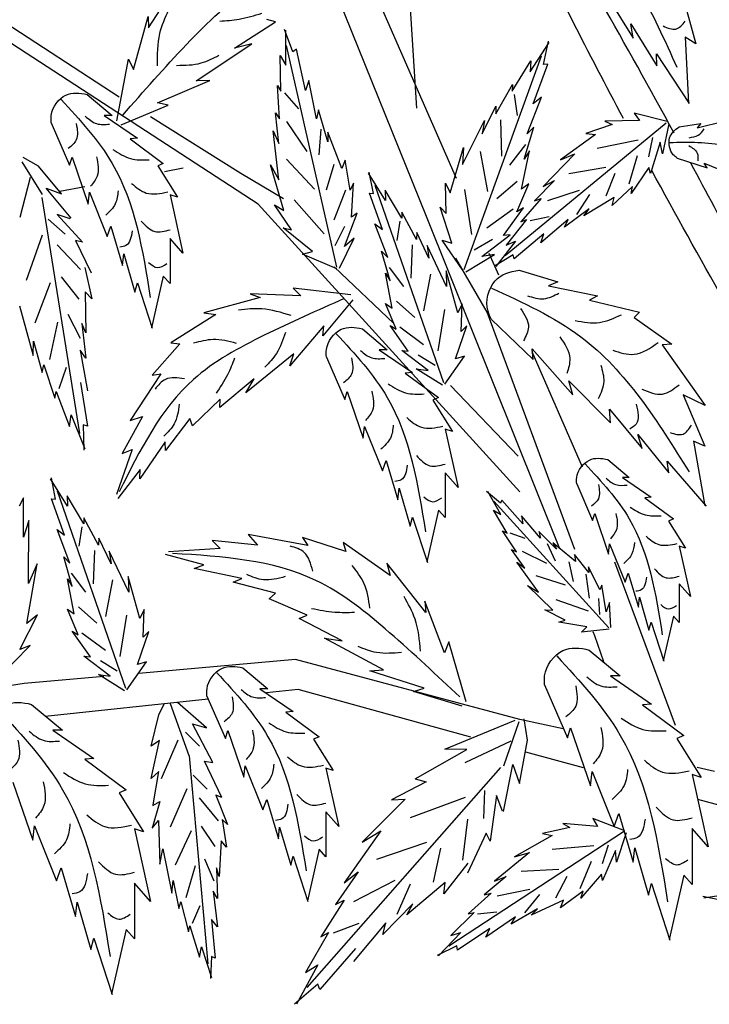
# Model space of a CAD drawing. Units: metres. Extents: x 113 to 213, y 78 to 222.
# Drawn here: x 169 to 179, y 151 to 165 of the extents above; entities that cross this region are included whole.
import ezdxf

# ---------------------------------------------------------------- set-up
doc = ezdxf.new("R2010")
doc.units = ezdxf.units.M
doc.layers.add('Z_Pflanzebene', color=7, linetype='Continuous')
doc.layers.add('Z_Pflanzen', color=7, linetype='Continuous')

# ---------------------------------------------------------------- blocks, each defined once
blk = doc.blocks.new('Z_Gehölz_')
at = {"layer": 'Z_Pflanzebene', "lineweight": 30}
for p, q in [((11.654, 15.3), (12.285, 25.136)), ((15.001, 15.424), (20.568, 19.047)), ((13.441, 14.222), (20.694, 18.938)), ((11.21, 14.509), (12.258, 16.906)), ((12.632, 16.765), (11.549, 14.087)), ((13.633, 14.565), (14.651, 15.201)), ((14.282, 14.626), (14.493, 14.586)), ((13.155, 14.279), (13.633, 14.565)), ((15.388, 14.416), (15.67, 14.362)), ((10.498, 10.988), (13.441, 14.222)), ((11.549, 14.087), (10.05, 10.35)), ((10.734, 13.422), (10.842, 13.668)), ((10.865, 13.008), (11.215, 13.612)), ((11.914, 12.881), (12.583, 13.516)), ((9.878, 10.338), (10.865, 13.008)), ((9.791, 11.264), (10.357, 12.559)), ((10.515, 11.387), (11.278, 12.181)), ((8.745, 8.359), (9.428, 10.198)), ((9.657, 9.371), (9.557, 9.081)), ((10.498, 8.428), (13.021, 9.102)), ((13.021, 9.102), (14.783, 8.946)), ((15.176, 8.911), (16.069, 8.832)), ((11.048, 8.231), (12.988, 8.764)), ((12.988, 8.764), (13.345, 8.726)), ((14, 8.656), (15.834, 8.46)), ((10.008, 8.323), (10.498, 8.428)), ((9.78, 7.883), (10.43, 8.061)), ((8.309, 7.843), (8.501, 7.889)), ((8.202, 7.449), (8.495, 7.53))]:
    blk.add_line(p, q, dxfattribs=at)
at = {"layer": 'Z_Pflanzebene', "color": 74, "lineweight": 30, "true_color": 0x44a009}
for p, q in [((14.671, 16.201), (14.288, 16.799)), ((8.683, 16.626), (8.517, 16.022)), ((9.525, 16.574), (9.221, 16.087)), ((13.246, 16.272), (13.343, 16.297)), ((13.704, 15.976), (13.246, 16.272)), ((14.675, 16.332), (14.671, 16.201)), ((14.84, 15.733), (14.675, 16.332)), ((9.248, 16.249), (8.958, 15.776)), ((9.221, 16.087), (9.248, 16.249)), ((13.05, 15.932), (13.144, 16.183)), ((13.128, 15.783), (13.128, 16.175)), ((8.517, 16.022), (8.636, 16.096)), ((8.636, 16.096), (8.602, 15.357)), ((10.232, 15.79), (10.176, 16.052)), ((10.379, 15.707), (10.167, 16.037)), ((12.553, 13.513), (13.119, 16.003)), ((12.908, 15.5), (13.01, 15.963)), ((13.01, 15.963), (13.05, 15.932)), ((13.51, 16.023), (13.704, 15.976)), ((14.138, 15.606), (13.51, 16.023)), ((8.959, 15.91), (8.592, 15.351)), ((8.958, 15.776), (8.959, 15.91)), ((11.122, 13.486), (10.252, 15.888)), ((10.372, 15.833), (10.379, 15.707)), ((10.582, 15.492), (10.372, 15.833)), ((13.191, 15.892), (13.128, 15.783)), ((13.183, 15.492), (13.191, 15.892)), ((14.897, 15.849), (14.84, 15.733)), ((15.029, 15.158), (14.897, 15.849)), ((10.182, 15.795), (10.232, 15.79)), ((10.347, 15.35), (10.182, 15.795)), ((12.783, 15.179), (12.869, 15.61)), ((12.869, 15.61), (12.908, 15.5)), ((13.983, 15.61), (14.138, 15.606)), ((14.571, 15.358), (13.983, 15.61)), ((10.581, 15.566), (10.582, 15.492)), ((10.765, 15.237), (10.581, 15.566)), ((13.222, 15.555), (13.183, 15.492)), ((13.199, 15.179), (13.222, 15.555)), ((10.415, 15.012), (10.254, 15.422)), ((10.254, 15.422), (10.347, 15.35)), ((10.559, 15.455), (10.525, 15.219)), ((13.143, 15.474), (12.987, 15.293)), ((15.362, 15.452), (15.081, 15.218)), ((10.766, 15.322), (10.765, 15.237)), ((10.92, 15.01), (10.766, 15.322)), ((12.657, 14.92), (12.759, 15.281)), ((12.759, 15.281), (12.783, 15.179)), ((14.451, 15.333), (14.571, 15.358)), ((14.979, 15.114), (14.451, 15.333)), ((8.84, 15.149), (9.213, 15.245)), ((9.213, 15.245), (9.15, 15.16)), ((10.714, 15.169), (10.704, 14.762)), ((10.896, 15.163), (10.92, 15.01)), ((11.14, 14.667), (10.896, 15.163)), ((13.246, 15.249), (13.199, 15.179)), ((13.207, 14.904), (13.246, 15.249)), ((15.171, 15.218), (14.797, 14.962)), ((15.081, 15.218), (15.171, 15.218)), ((8.501, 15.08), (8.2, 15.155)), ((8.707, 15.089), (8.46, 15.126)), ((8.46, 15.126), (8.501, 15.08)), ((8.822, 15.125), (8.892, 14.787)), ((8.851, 15.133), (10.662, 13.639)), ((9.15, 15.16), (9.54, 15.152)), ((9.54, 15.152), (9.458, 15.116)), ((9.458, 15.116), (9.754, 15.016)), ((10.34, 15.085), (10.415, 15.012)), ((10.449, 14.726), (10.34, 15.085)), ((12.734, 15.065), (12.758, 14.776)), ((13.119, 15.149), (12.891, 14.812)), ((15.766, 15.135), (15.559, 14.658)), ((9.046, 14.753), (9.003, 14.971)), ((9.627, 14.852), (9.165, 14.943)), ((9.754, 15.016), (9.645, 15.005)), ((9.645, 15.005), (10.04, 14.718)), ((12.5, 14.622), (12.657, 15.03)), ((12.657, 15.03), (12.657, 14.92)), ((13.269, 15.045), (13.207, 14.904)), ((13.207, 14.496), (13.269, 15.045)), ((14.88, 14.955), (14.506, 14.679)), ((14.797, 14.962), (14.88, 14.955)), ((8.892, 14.787), (8.919, 14.918)), ((8.919, 14.918), (9.028, 14.564)), ((10.435, 14.89), (10.612, 14.66)), ((11.281, 14.347), (11.13, 14.856)), ((11.13, 14.856), (11.14, 14.667)), ((8.729, 14.739), (8.391, 14.628)), ((9.267, 14.449), (9.174, 14.768)), ((10.04, 14.718), (9.879, 14.785)), ((9.879, 14.785), (10.233, 14.421)), ((10.39, 14.819), (10.449, 14.726)), ((10.478, 14.391), (10.39, 14.819)), ((10.942, 14.814), (10.86, 14.362)), ((13.119, 14.728), (12.806, 14.391)), ((15.531, 14.748), (15.351, 14.222)), ((15.559, 14.658), (15.531, 14.748)), ((15.91, 14.646), (16.081, 14.747)), ((8.424, 14.683), (8.074, 14.536)), ((8.391, 14.628), (8.424, 14.683)), ((9.028, 14.564), (9.047, 14.634)), ((9.047, 14.634), (9.246, 14.341)), ((9.945, 14.567), (9.528, 14.636)), ((12.406, 14.379), (12.461, 14.716)), ((12.461, 14.716), (12.5, 14.622)), ((12.589, 14.668), (12.674, 14.379)), ((13.152, 14.151), (13.301, 14.661)), ((13.301, 14.661), (13.207, 14.496)), ((14.569, 14.651), (14.347, 14.298)), ((14.506, 14.679), (14.569, 14.651)), ((15.649, 14.337), (15.91, 14.646)), ((15.865, 14.33), (16.092, 14.696)), ((9.526, 14.313), (9.425, 14.57)), ((12.008, 14.262), (12.199, 14.568)), ((12.142, 14.34), (12.19, 14.581)), ((16.115, 14.074), (16, 14.526)), ((9.246, 14.341), (9.23, 14.42)), ((9.23, 14.42), (9.46, 14.206)), ((10.233, 14.421), (10.108, 14.488)), ((10.108, 14.488), (10.331, 14.259)), ((10.53, 14.135), (10.394, 14.449)), ((10.394, 14.449), (10.478, 14.391)), ((10.528, 14.477), (10.755, 14.28)), ((11.332, 14.455), (11.281, 14.347)), ((11.327, 14.115), (11.332, 14.455)), ((11.351, 12.212), (12.122, 14.43)), ((12.367, 14.457), (12.406, 14.379)), ((12.39, 14.073), (12.367, 14.457)), ((15.543, 14.062), (15.823, 14.402)), ((15.823, 14.402), (15.649, 14.337)), ((9.46, 14.206), (9.435, 14.296)), ((9.435, 14.296), (9.779, 14.088)), ((9.855, 14.105), (9.71, 14.329)), ((10.182, 14.261), (9.826, 14.377)), ((10.257, 14.284), (10.485, 14.023)), ((10.331, 14.259), (10.257, 14.284)), ((11.118, 14.384), (11.042, 13.878)), ((11.824, 14.062), (12.012, 14.378)), ((12.012, 14.378), (12.008, 14.262)), ((12.042, 13.935), (12.188, 14.345)), ((12.188, 14.345), (12.142, 14.34)), ((12.457, 14.379), (12.589, 14.042)), ((14.43, 14.326), (14.285, 13.669)), ((14.347, 14.298), (14.43, 14.326)), ((15.337, 14.354), (15.136, 13.856)), ((15.351, 14.222), (15.337, 14.354)), ((15.872, 14.296), (15.447, 11.642)), ((9.779, 14.088), (9.717, 14.168)), ((9.717, 14.168), (9.994, 13.962)), ((10.455, 14.18), (10.53, 14.135)), ((10.682, 13.869), (10.455, 14.18)), ((11.26, 13.783), (11.393, 14.186)), ((11.393, 14.186), (11.327, 14.115)), ((13.035, 14.271), (12.698, 13.886)), ((13.065, 13.932), (13.254, 14.214)), ((13.254, 14.214), (13.152, 14.151)), ((10.382, 14.038), (10.167, 14.081)), ((10.573, 14.163), (10.867, 13.951)), ((11.659, 13.825), (11.824, 14.13)), ((11.824, 14.13), (11.824, 14.062)), ((12.327, 14.12), (12.39, 14.073)), ((12.469, 13.743), (12.327, 14.12)), ((15.698, 14.104), (15.413, 13.792)), ((15.554, 14.055), (15.698, 14.104)), ((9.994, 13.962), (9.954, 14.05)), ((9.954, 14.05), (10.259, 13.785)), ((10.485, 14.023), (10.422, 14.047)), ((10.422, 14.047), (10.652, 13.76)), ((11.846, 14.028), (11.88, 13.811)), ((11.983, 13.623), (12.126, 14.001)), ((12.126, 14.001), (12.042, 13.935)), ((12.469, 13.97), (12.577, 13.753)), ((12.83, 13.688), (13.159, 13.955)), ((13.159, 13.955), (13.065, 13.932)), ((15.095, 13.973), (14.963, 13.53)), ((15.136, 13.856), (15.095, 13.973)), ((15.61, 13.883), (15.801, 14.052)), ((10.226, 13.887), (10.561, 13.607)), ((10.259, 13.785), (10.226, 13.887)), ((10.604, 13.875), (10.682, 13.869)), ((10.926, 13.634), (10.604, 13.875)), ((11.519, 13.615), (11.656, 13.903)), ((11.656, 13.903), (11.659, 13.825)), ((12.359, 13.837), (12.469, 13.743)), ((12.524, 13.5), (12.359, 13.837)), ((14.285, 13.669), (14.43, 13.835)), ((14.43, 13.835), (14.43, 13.33)), ((16.045, 13.367), (15.866, 13.875)), ((10.652, 13.76), (10.545, 13.805)), ((10.545, 13.805), (10.765, 13.519)), ((10.804, 13.825), (11.012, 13.702)), ((11.135, 13.47), (11.369, 13.816)), ((11.369, 13.816), (11.26, 13.783)), ((11.32, 13.297), (11.539, 13.756)), ((11.539, 13.756), (11.519, 13.615)), ((11.706, 13.763), (11.721, 13.389)), ((15.492, 13.813), (15.319, 13.447)), ((15.413, 13.792), (15.492, 13.813)), ((15.438, 13.488), (15.699, 13.765)), ((10.561, 13.607), (10.572, 13.652)), ((10.572, 13.652), (10.781, 13.523)), ((10.783, 13.654), (10.926, 13.634)), ((11.104, 13.46), (10.783, 13.654)), ((11.955, 13.36), (12.051, 13.691)), ((12.051, 13.691), (11.983, 13.623)), ((12.555, 13.492), (12.94, 13.657)), ((12.94, 13.657), (12.83, 13.688)), ((14.949, 13.662), (14.825, 13.233)), ((14.963, 13.53), (14.949, 13.662)), ((11.966, 13.51), (11.806, 13.297)), ((15.388, 13.508), (15.309, 13.157)), ((10.504, 13.48), (10.071, 13.348)), ((11.195, 13.001), (11.327, 13.471)), ((11.327, 13.471), (11.32, 13.297)), ((11.501, 13.435), (11.581, 13.02)), ((11.932, 13.051), (12.009, 13.445)), ((12.009, 13.445), (11.955, 13.36)), ((14.43, 13.33), (14.506, 13.413)), ((14.506, 13.413), (14.638, 12.832)), ((15.454, 13.154), (15.649, 13.403)), ((10.174, 13.304), (9.623, 13.191)), ((10.071, 13.348), (10.174, 13.304)), ((14.797, 13.337), (14.631, 12.825)), ((14.825, 13.233), (14.797, 13.337)), ((15.948, 12.888), (15.774, 13.339)), ((9.623, 13.191), (9.714, 13.143)), ((12.399, 13.201), (13.045, 13.275)), ((13.045, 13.275), (12.958, 13.192)), ((12.958, 13.192), (13.531, 13.212)), ((13.531, 13.212), (13.417, 13.172)), ((13.417, 13.172), (14.049, 12.999)), ((15.309, 13.157), (15.384, 13.234)), ((15.384, 13.234), (15.378, 12.774)), ((9.714, 13.143), (9.153, 13.007)), ((11.156, 12.788), (11.146, 13.1)), ((11.146, 13.1), (11.195, 13.001)), ((11.885, 13.13), (11.679, 12.946)), ((11.887, 12.815), (12.009, 13.105)), ((12.009, 13.105), (11.932, 13.051)), ((12.374, 13.145), (12.712, 12.739)), ((16.124, 13.079), (15.97, 12.519)), ((9.153, 13.007), (9.211, 12.945)), ((11.344, 13.037), (11.42, 12.573)), ((14.049, 12.999), (13.914, 12.982)), ((13.914, 12.982), (14.422, 12.663)), ((15.439, 12.71), (15.576, 12.982)), ((9.211, 12.945), (8.788, 12.648)), ((10.815, 12.923), (10.348, 12.476)), ((11.221, 12.483), (11.094, 12.852)), ((11.094, 12.852), (11.156, 12.788)), ((11.848, 12.84), (11.58, 12.642)), ((11.751, 12.569), (11.956, 12.857)), ((11.956, 12.857), (11.887, 12.815)), ((12.701, 12.853), (13.085, 12.403)), ((12.712, 12.739), (12.701, 12.853)), ((15.378, 12.774), (15.421, 12.881)), ((15.421, 12.881), (15.379, 12.489)), ((15.782, 12.476), (15.691, 12.895)), ((12.267, 12.819), (11.987, 12.585)), ((8.896, 12.64), (8.413, 11.958)), ((8.788, 12.648), (8.896, 12.64)), ((14.422, 12.663), (14.322, 12.652)), ((14.322, 12.652), (14.631, 12.297)), ((15.964, 12.681), (15.867, 12.329)), ((15.97, 12.519), (15.964, 12.681)), ((10.359, 12.593), (9.9, 12.078)), ((10.348, 12.476), (10.359, 12.593)), ((11.34, 12.197), (11.12, 12.512)), ((11.12, 12.512), (11.221, 12.483)), ((11.639, 12.527), (11.449, 12.411)), ((11.529, 12.35), (11.823, 12.575)), ((12.077, 12.585), (11.703, 12.329)), ((11.823, 12.575), (11.751, 12.569)), ((11.987, 12.585), (12.077, 12.585)), ((13.039, 12.539), (13.579, 12.1)), ((13.085, 12.403), (13.039, 12.539)), ((15.442, 12.579), (15.357, 12.124)), ((15.379, 12.489), (15.442, 12.579)), ((12.672, 12.502), (12.464, 12.025)), ((15.848, 12.416), (15.724, 12.039)), ((15.867, 12.329), (15.848, 12.416)), ((11.368, 12.188), (11.661, 12.37)), ((11.786, 12.322), (11.412, 12.046)), ((11.661, 12.37), (11.529, 12.35)), ((11.703, 12.329), (11.786, 12.322)), ((14.532, 12.314), (14.879, 11.788)), ((14.631, 12.297), (14.532, 12.314)), ((15.678, 12.149), (15.596, 12.387)), ((9.947, 12.235), (9.478, 11.761)), ((9.9, 12.078), (9.947, 12.235)), ((13.484, 12.258), (13.872, 11.936)), ((13.579, 12.1), (13.484, 12.258)), ((15.438, 12.216), (15.357, 11.724)), ((8.413, 11.958), (8.66, 12.078)), ((8.66, 12.078), (8.417, 11.5)), ((12.437, 12.115), (12.257, 11.589)), ((12.464, 12.025), (12.437, 12.115)), ((15.71, 12.116), (15.561, 11.722)), ((15.724, 12.039), (15.71, 12.116)), ((11.474, 12.018), (11.253, 11.665)), ((11.412, 12.046), (11.474, 12.018)), ((13.867, 12.028), (14.177, 11.729)), ((13.872, 11.936), (13.867, 12.028)), ((9.487, 11.916), (9.123, 11.473)), ((9.478, 11.761), (9.487, 11.916)), ((15.542, 11.854), (15.388, 11.471)), ((15.561, 11.722), (15.542, 11.854)), ((14.177, 11.729), (14.208, 11.813)), ((14.208, 11.813), (14.481, 11.452)), ((14.739, 11.834), (14.968, 11.417)), ((14.879, 11.788), (14.739, 11.834)), ((15.357, 11.724), (15.407, 11.739)), ((15.407, 11.739), (15.401, 11.457)), ((9.171, 11.63), (8.822, 11.199)), ((9.123, 11.473), (9.171, 11.63)), ((11.336, 11.693), (11.191, 11.036)), ((11.253, 11.665), (11.336, 11.693)), ((12.243, 11.721), (12.042, 11.223)), ((12.257, 11.589), (12.243, 11.721)), ((8.544, 11.558), (8.415, 10.83)), ((8.417, 11.5), (8.544, 11.558)), ((14.481, 11.452), (14.484, 11.551)), ((14.484, 11.551), (14.769, 11.133)), ((14.856, 11.463), (15.033, 10.956)), ((14.968, 11.417), (14.856, 11.463)), ((8.84, 11.331), (8.403, 10.825)), ((8.822, 11.199), (8.84, 11.331)), ((9.508, 11.349), (9.266, 11.148)), ((12.001, 11.34), (11.869, 10.897)), ((12.042, 11.223), (12.001, 11.34)), ((11.191, 11.036), (11.336, 11.202)), ((11.336, 11.202), (11.336, 10.697)), ((14.765, 11.239), (15.018, 10.914)), ((14.769, 11.133), (14.765, 11.239)), ((9.344, 11.148), (9.021, 10.927)), ((9.266, 11.148), (9.344, 11.148)), ((9.857, 11.076), (9.678, 10.664)), ((15.583, 10.826), (15.774, 11.132)), ((15.717, 10.904), (15.765, 11.145)), ((10.712, 10.733), (10.857, 10.99)), ((10.715, 10.86), (10.87, 10.99)), ((11.855, 11.029), (11.731, 10.6)), ((11.869, 10.897), (11.855, 11.029)), ((14.926, 8.776), (15.697, 10.994)), ((9.093, 10.921), (8.77, 10.682)), ((9.021, 10.927), (9.093, 10.921)), ((9.497, 9.458), (10.788, 10.881)), ((10.464, 10.629), (10.701, 10.895)), ((10.701, 10.895), (10.715, 10.86)), ((15.399, 10.626), (15.587, 10.942)), ((15.587, 10.942), (15.583, 10.826)), ((15.617, 10.499), (15.762, 10.909)), ((15.762, 10.909), (15.717, 10.904)), ((16.079, 10.476), (16.079, 10.921)), ((16.079, 10.921), (16.128, 10.825)), ((9.654, 10.742), (9.499, 10.288)), ((9.678, 10.664), (9.654, 10.742)), ((10.641, 10.523), (10.794, 10.782)), ((10.794, 10.782), (10.712, 10.733)), ((11.336, 10.697), (11.412, 10.78)), ((11.412, 10.78), (11.544, 10.199)), ((8.824, 10.658), (8.633, 10.354)), ((8.77, 10.682), (8.824, 10.658)), ((10.263, 10.465), (10.478, 10.716)), ((10.478, 10.716), (10.464, 10.629)), ((11.703, 10.704), (11.537, 10.192)), ((11.731, 10.6), (11.703, 10.704)), ((15.234, 10.389), (15.399, 10.694)), ((15.399, 10.694), (15.399, 10.626)), ((16.02, 9.956), (16.019, 10.665)), ((16.019, 10.665), (16.079, 10.476)), ((10.085, 10.342), (10.285, 10.541)), ((10.285, 10.541), (10.263, 10.465)), ((10.608, 10.525), (10.439, 10.465)), ((10.535, 10.311), (10.69, 10.549)), ((10.69, 10.549), (10.641, 10.523)), ((15.421, 10.592), (15.455, 10.375)), ((15.558, 10.187), (15.701, 10.565)), ((15.701, 10.565), (15.617, 10.499)), ((9.872, 10.204), (10.125, 10.414)), ((10.125, 10.414), (10.085, 10.342)), ((10.189, 10.408), (10.098, 10.21)), ((11.954, 10.045), (12.485, 10.419)), ((12.455, 10.315), (12.939, 10.474)), ((12.485, 10.419), (12.455, 10.315)), ((12.881, 10.383), (13.551, 10.508)), ((12.939, 10.474), (12.881, 10.383)), ((13.551, 10.508), (13.446, 10.388)), ((13.446, 10.388), (13.958, 10.442)), ((13.958, 10.442), (13.866, 10.349)), ((15.094, 10.179), (15.231, 10.467)), ((15.231, 10.467), (15.234, 10.389)), ((8.704, 10.377), (8.579, 9.81)), ((8.633, 10.354), (8.704, 10.377)), ((9.487, 10.401), (9.314, 9.972)), ((9.499, 10.288), (9.487, 10.401)), ((10.472, 10.321), (10.198, 10.185)), ((10.439, 10.129), (10.592, 10.34)), ((10.592, 10.34), (10.535, 10.311)), ((13.866, 10.349), (14.447, 10.314)), ((14.895, 9.861), (15.114, 10.32)), ((15.114, 10.32), (15.094, 10.179)), ((15.281, 10.327), (15.296, 9.953)), ((9.72, 10.08), (9.881, 10.281)), ((9.881, 10.281), (9.872, 10.204)), ((9.947, 10.201), (9.896, 9.981)), ((10.288, 9.861), (10.532, 10.198)), ((10.532, 10.198), (10.439, 10.129)), ((11.555, 9.629), (11.993, 10.187)), ((11.993, 10.187), (11.954, 10.045)), ((14.051, 10.165), (14.482, 10.281)), ((15.53, 9.924), (15.626, 10.255)), ((15.626, 10.255), (15.558, 10.187)), ((9.278, 10.073), (9.164, 9.691)), ((9.314, 9.972), (9.278, 10.073)), ((9.597, 9.885), (9.724, 10.146)), ((9.724, 10.146), (9.72, 10.08)), ((13.622, 10.014), (14.159, 10.124)), ((14.159, 10.124), (14.051, 10.165)), ((15.541, 10.074), (15.381, 9.861)), ((15.924, 10.179), (16.02, 9.956)), ((16.041, 9.508), (15.924, 10.179)), ((9.754, 10.061), (9.716, 9.791)), ((10.317, 10.045), (9.987, 9.94)), ((13.244, 9.849), (13.719, 9.97)), ((13.719, 9.97), (13.622, 10.014)), ((14.77, 9.565), (14.902, 10.035)), ((14.902, 10.035), (14.895, 9.861)), ((15.076, 9.999), (15.156, 9.584)), ((15.507, 9.615), (15.583, 10.009)), ((15.583, 10.009), (15.53, 9.924)), ((8.579, 9.81), (8.704, 9.954)), ((8.704, 9.954), (8.704, 9.518)), ((9.527, 9.64), (9.573, 9.939)), ((9.573, 9.939), (9.597, 9.885)), ((10.125, 9.656), (10.411, 9.935)), ((10.411, 9.935), (10.288, 9.861)), ((9.152, 9.804), (9.045, 9.434)), ((9.164, 9.691), (9.152, 9.804)), ((9.473, 9.461), (9.49, 9.743)), ((9.49, 9.743), (9.527, 9.64)), ((9.611, 9.789), (9.602, 9.607)), ((10.093, 9.777), (9.73, 9.649)), ((11.343, 9.179), (11.564, 9.76)), ((11.564, 9.76), (11.555, 9.629)), ((12.887, 9.599), (13.315, 9.783)), ((13.315, 9.783), (13.244, 9.849)), ((9.987, 9.543), (10.215, 9.659)), ((10.215, 9.659), (10.125, 9.656)), ((14.731, 9.352), (14.721, 9.664)), ((14.721, 9.664), (14.77, 9.565)), ((15.46, 9.694), (15.254, 9.51)), ((15.462, 9.379), (15.584, 9.669)), ((15.584, 9.669), (15.507, 9.615)), ((8.704, 9.518), (8.77, 9.589)), ((8.77, 9.589), (8.884, 9.088)), ((9.021, 9.524), (8.878, 9.082)), ((9.045, 9.434), (9.021, 9.524)), ((9.743, 9.471), (10.058, 9.524)), ((10.058, 9.524), (9.987, 9.543)), ((12.496, 9.313), (12.98, 9.564)), ((12.98, 9.564), (12.887, 9.599)), ((14.919, 9.601), (14.995, 9.137)), ((16.119, 9.216), (15.92, 9.603)), ((15.92, 9.603), (16.041, 9.508)), ((9.491, 9.444), (9.804, 9.41)), ((9.676, 9.418), (9.657, 9.371)), ((9.804, 9.41), (9.743, 9.471)), ((14.796, 9.047), (14.668, 9.416)), ((14.668, 9.416), (14.731, 9.352)), ((15.326, 9.133), (15.531, 9.421)), ((15.531, 9.421), (15.462, 9.379)), ((11.1, 8.625), (11.297, 9.3)), ((11.297, 9.3), (11.343, 9.179)), ((12.029, 8.986), (12.694, 9.341)), ((12.694, 9.341), (12.496, 9.313)), ((15.423, 9.404), (15.155, 9.206)), ((9.716, 9.209), (9.367, 8.919)), ((16.384, 8.872), (16.003, 9.259)), ((16.003, 9.259), (16.119, 9.216)), ((14.915, 8.761), (14.695, 9.076)), ((14.695, 9.076), (14.796, 9.047)), ((15.214, 9.091), (15.024, 8.975)), ((15.104, 8.914), (15.398, 9.139)), ((15.398, 9.139), (15.326, 9.133)), ((11.574, 8.78), (12.184, 8.975)), ((12.184, 8.975), (12.029, 8.986)), ((13.61, 9.008), (13.329, 8.774)), ((9.479, 8.919), (9.015, 8.601)), ((9.367, 8.919), (9.479, 8.919)), ((14.943, 8.751), (15.236, 8.934)), ((15.236, 8.934), (15.104, 8.914)), ((10.218, 8.816), (9.96, 8.223)), ((11.145, 8.577), (11.692, 8.744)), ((11.692, 8.744), (11.574, 8.78)), ((13.419, 8.774), (13.046, 8.518)), ((13.329, 8.774), (13.419, 8.774)), ((16.069, 8.832), (16.333, 8.79)), ((14.015, 8.691), (13.807, 8.214)), ((9.118, 8.593), (8.654, 8.249)), ((9.015, 8.601), (9.118, 8.593)), ((14.02, 8.333), (14.348, 8.621)), ((14.217, 8.019), (14.426, 8.606)), ((14.558, 8.481), (14.496, 8.606)), ((15.987, 8.598), (15.638, 8.308)), ((10.412, 8.195), (10.449, 8.436)), ((11.342, 8.093), (10.549, 8.421)), ((13.129, 8.511), (12.755, 8.235)), ((13.046, 8.518), (13.129, 8.511)), ((14.644, 8.13), (14.558, 8.481)), ((9.926, 8.335), (9.703, 7.682)), ((9.96, 8.223), (9.926, 8.335)), ((10.676, 7.907), (10.506, 8.407)), ((13.779, 8.304), (13.599, 7.778)), ((13.807, 8.214), (13.779, 8.304)), ((13.95, 7.943), (14.176, 8.38)), ((14.176, 8.38), (14.02, 8.333)), ((15.75, 8.308), (15.286, 7.99)), ((15.638, 8.308), (15.75, 8.308)), ((8.731, 8.215), (8.456, 7.777)), ((8.654, 8.249), (8.731, 8.215)), ((10.501, 7.708), (10.412, 8.195)), ((12.817, 8.207), (12.596, 7.854)), ((12.755, 8.235), (12.817, 8.207)), ((14.1, 8.127), (14.256, 8.286)), ((14.525, 7.766), (14.339, 8.198)), ((14.644, 7.764), (14.55, 8.193)), ((14.55, 8.193), (14.644, 8.13)), ((11.113, 7.943), (10.596, 8.187)), ((11.094, 8.09), (11.342, 8.093)), ((11.673, 7.76), (11.094, 8.09)), ((14.217, 8.019), (14.006, 5.681)), ((15.389, 7.981), (14.925, 7.638)), ((15.286, 7.99), (15.389, 7.981)), ((10.575, 7.923), (10.501, 7.708)), ((10.679, 7.393), (10.575, 7.923)), ((10.713, 7.887), (12.893, 5.416)), ((12.679, 7.882), (12.533, 7.225)), ((12.596, 7.854), (12.679, 7.882)), ((13.585, 7.909), (13.385, 7.411)), ((13.599, 7.778), (13.585, 7.909)), ((13.848, 7.553), (14.043, 7.959)), ((14.043, 7.959), (13.95, 7.943)), ((8.559, 7.811), (8.379, 6.995)), ((8.456, 7.777), (8.559, 7.811)), ((9.685, 7.845), (9.436, 7.227)), ((9.703, 7.682), (9.685, 7.845)), ((11.673, 7.76), (11.552, 7.729)), ((14.014, 7.644), (14.17, 7.802)), ((14.621, 7.468), (14.558, 7.842)), ((14.558, 7.842), (14.644, 7.764)), ((11.552, 7.729), (11.939, 7.525)), ((14.424, 7.22), (14.238, 7.652)), ((14.925, 7.638), (15.002, 7.603)), ((16.197, 7.724), (15.974, 7.071)), ((10.693, 7.399), (10.76, 7.573)), ((10.76, 7.573), (10.832, 7.059)), ((10.9, 7.317), (10.889, 7.629)), ((11.727, 7.326), (11.107, 7.554)), ((11.785, 7.533), (12.269, 7.048)), ((11.939, 7.525), (11.785, 7.533)), ((13.343, 7.529), (13.212, 7.086)), ((13.385, 7.411), (13.343, 7.529)), ((13.916, 7.576), (13.786, 7.246)), ((13.848, 7.553), (13.916, 7.576)), ((13.887, 7.289), (14.099, 7.546)), ((15.002, 7.603), (14.727, 7.165)), ((14.546, 7.508), (14.631, 7.207)), ((14.622, 7.46), (14.546, 7.508)), ((9.385, 7.373), (9.221, 6.823)), ((9.318, 7.178), (9.677, 7.315)), ((9.436, 7.227), (9.385, 7.373)), ((9.677, 7.315), (9.625, 7.224)), ((11.139, 6.846), (11.081, 7.309)), ((12.533, 7.225), (12.679, 7.391)), ((12.679, 7.391), (12.679, 6.886)), ((8.379, 6.995), (8.559, 7.201)), ((8.559, 7.201), (8.559, 6.574)), ((9.625, 7.224), (10.013, 7.259)), ((10.013, 7.259), (9.936, 7.214)), ((9.936, 7.214), (10.241, 7.148)), ((13.198, 7.218), (13.073, 6.789)), ((13.212, 7.086), (13.198, 7.218)), ((13.786, 7.246), (13.843, 7.304)), ((13.843, 7.304), (13.795, 6.993)), ((13.921, 6.999), (14.077, 7.228)), ((14.559, 7.291), (14.545, 6.803)), ((14.631, 7.207), (14.559, 7.291)), ((14.83, 7.2), (14.65, 6.384)), ((14.727, 7.165), (14.83, 7.2)), ((15.956, 7.234), (15.707, 6.616)), ((15.974, 7.071), (15.956, 7.234)), ((9.302, 7.153), (9.409, 6.825)), ((9.33, 7.164), (11.296, 5.88)), ((10.241, 7.148), (10.133, 7.124)), ((10.133, 7.124), (10.558, 6.883)), ((10.832, 7.059), (10.874, 7.151)), ((10.874, 7.151), (11.085, 6.702)), ((12.061, 7.176), (12.471, 6.593)), ((12.269, 7.048), (12.061, 7.176)), ((14.368, 6.796), (14.189, 7.18)), ((9.204, 6.987), (9.049, 6.454)), ((9.221, 6.823), (9.204, 6.987)), ((9.566, 6.808), (9.499, 7.02)), ((10.133, 6.971), (9.664, 7.01)), ((11.468, 6.601), (11.385, 6.98)), ((12.105, 6.86), (11.542, 7.048)), ((13.795, 6.993), (13.856, 7.065)), ((13.856, 7.065), (13.878, 6.663)), ((14.51, 6.974), (14.409, 6.476)), ((14.545, 6.803), (14.51, 6.974)), ((9.409, 6.825), (9.421, 6.957)), ((9.421, 6.957), (9.569, 6.618)), ((10.558, 6.883), (10.39, 6.932)), ((10.39, 6.932), (10.783, 6.609)), ((12.679, 6.886), (12.755, 6.969)), ((12.755, 6.969), (12.886, 6.388)), ((13.046, 6.893), (12.879, 6.381)), ((13.073, 6.789), (13.046, 6.893)), ((9.82, 6.53), (9.692, 6.837)), ((11.081, 6.815), (11.352, 6.467)), ((13.878, 6.663), (13.909, 6.759)), ((13.909, 6.759), (13.896, 6.415)), ((13.935, 6.611), (14.038, 6.857)), ((14.248, 6.428), (14.144, 6.787)), ((15.656, 6.762), (15.492, 6.212)), ((15.707, 6.616), (15.656, 6.762)), ((8.559, 6.574), (8.654, 6.677)), ((8.654, 6.677), (8.817, 5.956)), ((9.569, 6.618), (9.58, 6.689)), ((9.58, 6.689), (9.81, 6.42)), ((10.092, 6.424), (9.963, 6.668)), ((10.481, 6.723), (10.058, 6.745)), ((10.783, 6.609), (10.651, 6.662)), ((10.651, 6.662), (10.898, 6.459)), ((12.313, 6.714), (12.57, 6.348)), ((12.471, 6.593), (12.313, 6.714)), ((9.015, 6.583), (8.809, 5.947)), ((9.049, 6.454), (9.015, 6.583)), ((11.338, 6.597), (11.768, 6.233)), ((11.352, 6.467), (11.338, 6.597)), ((11.877, 6.24), (11.726, 6.582)), ((12.365, 6.383), (11.898, 6.623)), ((14.394, 6.617), (14.33, 6.304)), ((14.409, 6.476), (14.394, 6.617)), ((14.65, 6.384), (14.83, 6.59)), ((14.83, 6.59), (14.83, 5.963)), ((7.925, 6.496), (8.426, 6.421)), ((8.101, 6.367), (8.439, 6.439)), ((9.81, 6.42), (9.786, 6.497)), ((9.786, 6.497), (10.038, 6.31)), ((10.442, 6.254), (10.273, 6.46)), ((10.75, 6.445), (10.383, 6.521)), ((10.898, 6.459), (10.821, 6.476)), ((10.821, 6.476), (11.078, 6.242)), ((13.896, 6.415), (13.945, 6.497)), ((13.945, 6.497), (13.898, 6.096)), ((10.038, 6.31), (10.004, 6.397)), ((10.004, 6.397), (10.368, 6.228)), ((11.768, 6.233), (11.7, 6.357)), ((11.7, 6.357), (12.039, 6.011)), ((12.57, 6.348), (12.474, 6.399)), ((12.474, 6.399), (12.733, 5.987)), ((14.177, 6.137), (14.091, 6.339)), ((14.309, 6.379), (14.223, 6.043)), ((14.33, 6.304), (14.309, 6.379)), ((15.475, 6.375), (15.32, 5.843)), ((15.492, 6.212), (15.475, 6.375)), ((10.368, 6.228), (10.298, 6.3)), ((10.298, 6.3), (10.596, 6.127)), ((10.596, 6.127), (10.547, 6.21)), ((10.547, 6.21), (10.88, 5.98)), ((10.974, 6.245), (10.755, 6.265)), ((11.012, 6.258), (11.273, 5.999)), ((11.078, 6.242), (11.012, 6.258)), ((12.039, 6.011), (12.002, 6.141)), ((12.002, 6.141), (12.367, 5.706)), ((12.593, 6.03), (12.304, 6.138)), ((13.898, 6.096), (13.964, 6.181)), ((13.964, 6.181), (13.922, 5.747)), ((14.206, 6.109), (14.1, 5.757)), ((14.223, 6.043), (14.206, 6.109)), ((10.835, 6.078), (11.199, 5.837)), ((10.88, 5.98), (10.835, 6.078)), ((11.273, 5.999), (11.161, 6.032)), ((11.161, 6.032), (11.412, 5.773)), ((12.733, 5.987), (12.65, 6.033)), ((12.65, 6.033), (12.906, 5.585)), ((14.83, 5.963), (14.925, 6.066)), ((14.925, 6.066), (15.088, 5.345)), ((11.199, 5.837), (11.204, 5.883)), ((11.204, 5.883), (11.427, 5.777)), ((14.076, 5.871), (13.965, 5.528)), ((14.1, 5.757), (14.076, 5.871)), ((15.286, 5.972), (15.08, 5.336)), ((15.32, 5.843), (15.286, 5.972)), ((12.343, 5.855), (12.745, 5.394)), ((13.922, 5.747), (13.965, 5.763)), ((13.965, 5.763), (13.976, 5.517)), ((12.906, 5.585), (12.767, 5.671)), ((12.767, 5.671), (13.009, 5.227)), ((12.745, 5.394), (12.77, 5.454)), ((12.77, 5.454), (13.032, 5.227))]:
    blk.add_line(p, q, dxfattribs=at)
at = {"layer": 'Z_Pflanzebene', "lineweight": 30}
blk.add_open_spline([(9.331, 15.184), (9.527, 15.549), (10.189, 16.814), (10.883, 18.31), (11.798, 19.059), (11.934, 19.17)], degree=3, knots=[2.45491, 2.45491, 2.45491, 2.45491, 3.750562, 6.892227, 7.440466, 7.440466, 7.440466, 7.440466], dxfattribs=at)
at = {"layer": 'Z_Pflanzebene', "color": 74, "lineweight": 30, "true_color": 0x44a009}
for points in [[(10.664, 18.095), (9.74, 17.423), (8.73, 15.759)], [(8.884, 16.224), (8.743, 16.189), (8.636, 16.276)], [(15.656, 15.398), (15.081, 14.679), (14.652, 13.171)], [(15.383, 15.209), (15.256, 15.126), (15.11, 15.12)], [(8.592, 14.968), (8.493, 14.995), (8.423, 15.067)], [(15.485, 15.126), (15.485, 14.942), (15.574, 14.847)], [(8.813, 14.915), (8.184, 14.881), (7.22, 14.415)], [(8.596, 14.879), (8.503, 14.795), (8.494, 14.706)], [(15.072, 14.834), (14.875, 14.733), (14.665, 14.72)], [(15.256, 14.752), (15.25, 14.536), (15.326, 14.422)], [(14.862, 14.454), (14.697, 14.346), (14.456, 14.358)], [(15.015, 14.371), (15.046, 14.225), (15.154, 14.098)], [(14.754, 14.028), (14.602, 13.914), (14.43, 13.933)], [(14.856, 13.921), (14.926, 13.756), (14.996, 13.736)], [(14.672, 13.565), (14.57, 13.508), (14.468, 13.552)], [(10.815, 13.277), (9.811, 12.73), (8.594, 11.211)], [(10.412, 13.192), (10.227, 13.158), (10.057, 13.221)], [(12.473, 13.159), (13.371, 12.747), (14.167, 12.25), (15.001, 10.988)], [(9.875, 12.913), (9.601, 12.891), (9.355, 12.978)], [(10.489, 13.048), (10.4, 12.838), (10.456, 12.686)], [(13.07, 12.968), (13.397, 13.044), (13.659, 13.03)], [(10.047, 12.73), (9.935, 12.486), (9.968, 12.318)], [(12.561, 12.765), (11.987, 12.046), (11.558, 10.538)], [(13.133, 12.779), (13.233, 12.543), (13.363, 12.39)], [(9.452, 12.578), (9.211, 12.534), (8.941, 12.665)], [(13.684, 12.656), (13.947, 12.699), (14.165, 12.657)], [(12.289, 12.576), (12.162, 12.494), (12.016, 12.487)], [(9.587, 12.41), (9.553, 12.228), (9.615, 12.031)], [(12.39, 12.494), (12.39, 12.309), (12.479, 12.214)], [(13.704, 12.49), (13.784, 12.303), (13.913, 12.095)], [(9.124, 12.143), (8.894, 12.086), (8.707, 12.19)], [(11.978, 12.202), (11.781, 12.1), (11.571, 12.087)], [(14.269, 12.257), (14.481, 12.251), (14.599, 12.142)], [(12.162, 12.119), (12.155, 11.903), (12.232, 11.789)], [(9.188, 11.971), (9.189, 11.748), (9.26, 11.693)], [(14.326, 11.971), (14.384, 11.751), (14.501, 11.613)], [(8.806, 11.653), (8.662, 11.636), (8.568, 11.736)], [(11.768, 11.821), (11.603, 11.713), (11.361, 11.726)], [(11.92, 11.738), (11.952, 11.592), (12.06, 11.465)], [(9.762, 11.303), (9.266, 10.682), (8.895, 9.381)], [(11.66, 11.396), (11.508, 11.281), (11.336, 11.3)], [(11.762, 11.288), (11.832, 11.123), (11.901, 11.104)], [(9.527, 11.14), (9.417, 11.068), (9.291, 11.063)], [(9.614, 11.068), (9.614, 10.91), (9.691, 10.827)], [(11.577, 10.932), (11.476, 10.875), (11.374, 10.92)], [(9.258, 10.816), (9.088, 10.729), (8.907, 10.718)], [(9.417, 10.745), (9.411, 10.559), (9.477, 10.46)], [(9.077, 10.488), (8.935, 10.395), (8.726, 10.406)], [(9.209, 10.417), (9.236, 10.291), (9.329, 10.181)], [(11.172, 8.681), (11.961, 9.404), (12.791, 9.992), (14.401, 10.295)], [(12.826, 10.096), (12.921, 10.306), (13.08, 10.377)], [(8.984, 10.121), (8.852, 10.022), (8.704, 10.039)], [(12.182, 9.679), (12.25, 9.959), (12.383, 10.16)], [(9.072, 10.028), (9.132, 9.885), (9.192, 9.869)], [(13.136, 10.034), (13.381, 9.999), (13.567, 10.057)], [(11.613, 9.197), (11.675, 9.556), (11.799, 9.811)], [(8.913, 9.721), (8.825, 9.672), (8.737, 9.71)], [(12.357, 9.63), (12.577, 9.632), (12.839, 9.673)], [(11.829, 9.181), (12.107, 9.181), (12.313, 9.248)], [(10.081, 9.142), (9.367, 8.249), (8.835, 6.377)], [(9.743, 8.908), (9.585, 8.805), (9.403, 8.797)], [(13.904, 8.954), (13.329, 8.235), (12.9, 6.727)], [(9.869, 8.805), (9.869, 8.577), (9.979, 8.458)], [(13.631, 8.765), (13.504, 8.682), (13.358, 8.676)], [(13.733, 8.682), (13.733, 8.498), (13.822, 8.403)], [(16.352, 8.531), (15.638, 7.638), (15.105, 5.765)], [(9.356, 8.443), (9.112, 8.317), (8.851, 8.301)], [(9.585, 8.34), (9.577, 8.072), (9.672, 7.93)], [(13.32, 8.39), (13.123, 8.289), (12.914, 8.276)], [(13.504, 8.308), (13.498, 8.092), (13.574, 7.978)], [(16.013, 8.296), (15.856, 8.194), (15.674, 8.186)], [(16.14, 8.194), (16.14, 7.965), (16.25, 7.847)], [(9.096, 7.97), (8.891, 7.836), (8.591, 7.852)], [(13.111, 8.01), (12.945, 7.902), (12.704, 7.914)], [(9.285, 7.867), (9.325, 7.686), (9.459, 7.528)], [(13.263, 7.927), (13.295, 7.781), (13.403, 7.654)], [(15.627, 7.831), (15.383, 7.705), (15.122, 7.689)], [(15.856, 7.729), (15.848, 7.461), (15.942, 7.319)], [(13.003, 7.584), (12.85, 7.47), (12.679, 7.489)], [(8.962, 7.442), (8.772, 7.3), (8.56, 7.324)], [(13.104, 7.476), (13.174, 7.311), (13.244, 7.292)], [(9.088, 7.308), (9.175, 7.103), (9.261, 7.079)], [(15.367, 7.358), (15.162, 7.224), (14.862, 7.24)], [(15.556, 7.256), (15.595, 7.075), (15.73, 6.917)], [(12.92, 7.121), (12.818, 7.064), (12.717, 7.108)], [(8.859, 6.867), (8.733, 6.796), (8.607, 6.851)], [(15.233, 6.83), (15.043, 6.689), (14.83, 6.712)], [(15.359, 6.696), (15.446, 6.492), (15.532, 6.468)], [(15.13, 6.255), (15.004, 6.184), (14.878, 6.239)]]:
    blk.add_spline(points, degree=3, dxfattribs=at)
for points, knots in [([(14.962, 15.221), (14.728, 15.488), (14.271, 16.008), (13.36, 16.9), (12.458, 17.045), (11.901, 17.135)], [0, 0, 0, 0, 1.116488, 2.177758, 3.887219, 3.887219, 3.887219, 3.887219]), ([(14.572, 15.777), (14.572, 15.9), (14.573, 16.119), (14.484, 16.318), (14.446, 16.405)], [0, 0, 0, 0, 0.3798582, 0.6756745, 0.6756745, 0.6756745, 0.6756745]), ([(13.872, 16.278), (13.799, 16.283), (13.637, 16.295), (13.482, 16.341), (13.397, 16.366)], [0, 0, 0, 0, 0.2289234, 0.5061007, 0.5061007, 0.5061007, 0.5061007]), ([(14.356, 15.781), (14.261, 15.782), (14.094, 15.784), (13.945, 15.86), (13.88, 15.894)], [0, 0, 0, 0, 0.2897863, 0.516203, 0.516203, 0.516203, 0.516203]), ([(15.766, 15.135), (15.768, 15.163), (15.776, 15.285), (15.622, 15.49), (15.446, 15.473), (15.362, 15.452)], [0, 0, 0, 0, 0.160852, 0.70796, 1.182489, 1.182489, 1.182489, 1.182489]), ([(8.729, 14.739), (8.744, 14.75), (8.809, 14.802), (8.844, 14.973), (8.756, 15.056), (8.707, 15.089)], [0, 0, 0, 0, 0.160852, 0.70796, 1.182489, 1.182489, 1.182489, 1.182489]), ([(10.815, 12.923), (10.83, 12.953), (10.897, 13.089), (10.82, 13.398), (10.611, 13.463), (10.504, 13.48)], [0, 0, 0, 0, 0.160852, 0.70796, 1.182489, 1.182489, 1.182489, 1.182489]), ([(12.672, 12.502), (12.674, 12.53), (12.681, 12.652), (12.528, 12.857), (12.352, 12.84), (12.267, 12.819)], [0, 0, 0, 0, 0.160852, 0.70796, 1.182489, 1.182489, 1.182489, 1.182489]), ([(9.857, 11.076), (9.859, 11.1), (9.865, 11.205), (9.733, 11.382), (9.581, 11.367), (9.508, 11.349)], [0, 0, 0, 0, 0.160852, 0.70796, 1.182489, 1.182489, 1.182489, 1.182489]), ([(10.218, 8.816), (10.22, 8.85), (10.23, 9.001), (10.039, 9.256), (9.821, 9.235), (9.716, 9.209)], [0, 0, 0, 0, 0.160852, 0.70796, 1.182489, 1.182489, 1.182489, 1.182489]), ([(14.015, 8.691), (14.016, 8.719), (14.024, 8.84), (13.87, 9.045), (13.694, 9.028), (13.61, 9.008)], [0, 0, 0, 0, 0.160852, 0.70796, 1.182489, 1.182489, 1.182489, 1.182489]), ([(16.489, 8.205), (16.491, 8.239), (16.501, 8.39), (16.31, 8.645), (16.092, 8.623), (15.987, 8.598)], [0, 0, 0, 0, 0.160852, 0.70796, 1.182489, 1.182489, 1.182489, 1.182489])]:
    blk.add_open_spline(points, degree=3, knots=knots, dxfattribs=at)
at = {"layer": 'Z_Pflanzebene', "lineweight": 30}
for points in [[(8.761, 15.019), (9.035, 15.517), (9.305, 16.012), (9.588, 16.495)], [(8.058, 13.689), (8.219, 14.023), (8.396, 14.353), (8.575, 14.68)], [(8.2, 13.132), (8.472, 13.619), (8.745, 14.106), (9.014, 14.598)]]:
    blk.add_open_spline(points, degree=3, dxfattribs=at)

msp = doc.modelspace()

# ---------------------------------------------------------------- block references
at = {"layer": 'Z_Pflanzen', "color": 74, "true_color": 0x44a009, "xscale": -1.299212598425197, "yscale": 1.299212598425197, "zscale": 1.299212598425197}
msp.add_blockref('Z_Gehölz_', (189.511, 143.941), dxfattribs=at)

doc.saveas('drawing.dxf')
